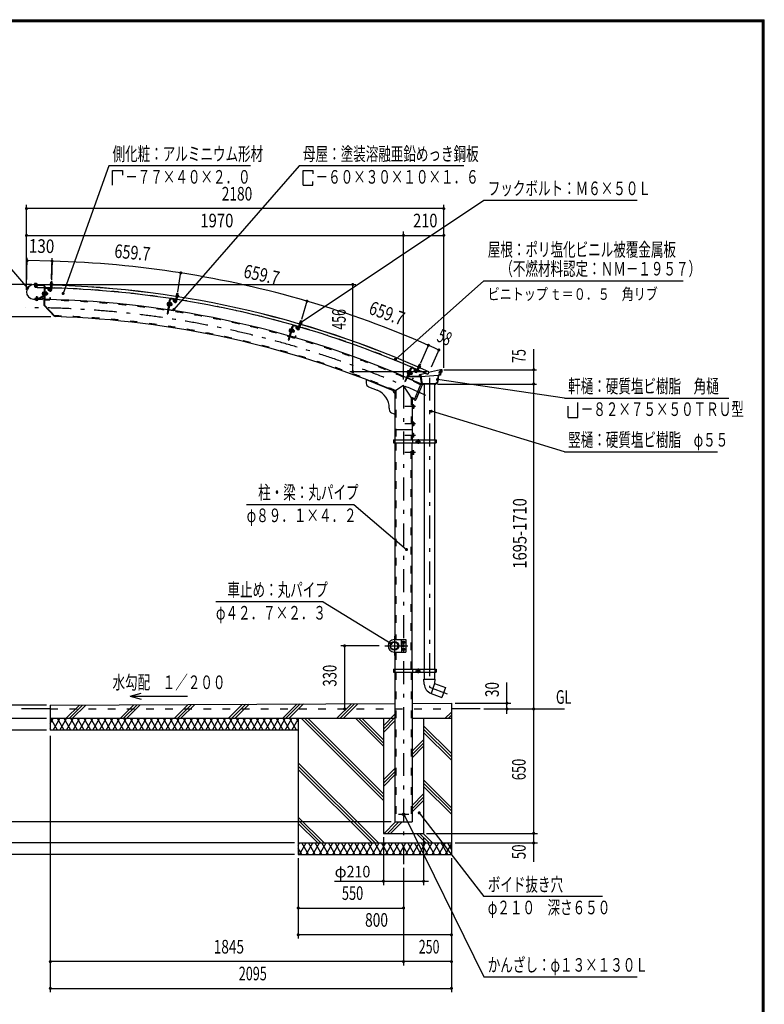
# Model space of a CAD drawing. Extents: x -22074 to 29200, y 500 to 20600.
# Drawn here: x 19476 to 29200, y 7737 to 20600 of the extents above; entities that cross this region are included whole.
import ezdxf
from ezdxf.enums import TextEntityAlignment as Align

# ---------------------------------------------------------------- set-up
doc = ezdxf.new("R2010")
doc.units = 0
doc.header["$LTSCALE"] = 50
doc.header["$MEASUREMENT"] = 0
doc.linetypes.add('CENTER2', pattern=[24, 12, -5, 2, -5])
doc.linetypes.add('DASHED2', pattern=[10, 4, -6])
for name, color, linetype in [('2-02BOLD', 7, 'CONTINUOUS'), ('2-12HIDDEN', 7, 'CONTINUOUS'), ('2-22CENTER', 7, 'CONTINUOUS'), ('2-42THIN', 7, 'CONTINUOUS'), ('2-52DIM', 7, 'CONTINUOUS'), ('2-62HATCH', 7, 'CONTINUOUS'), ('F-F', 7, 'CONTINUOUS')]:
    doc.layers.add(name, color=color, linetype=linetype)
doc.styles.get("Standard").update_dxf_attribs({"font": 'txt.shx', "bigfont": 'extfont.shx'})

msp = doc.modelspace()

# ---------------------------------------------------------------- linework, layer by layer
at = {"layer": '2-02BOLD', "color": 7, "linetype": 'Continuous', "ltscale": 0.5}
for p, q in [((19778, 17138), (19661, 17140)), ((19661, 17139), (19778, 17137)), ((19663, 17135), (19663, 17127)), ((19790, 17132), (19663, 17135)), ((19790, 17124), (19663, 17127)), ((19671, 17154), (19669, 17153)), ((19669, 17153), (19669, 17144)), ((19696, 17153), (19671, 17154)), ((19675, 17135), (19675, 17139)), ((19675, 17109), (19675, 17127)), ((19690, 17109), (19675, 17109)), ((19677, 17106), (19675, 17109)), ((19676, 17153), (19676, 17144)), ((19690, 17109), (19687, 17106)), ((19690, 17152), (19690, 17144)), ((19690, 17134), (19690, 17138)), ((19690, 17109), (19690, 17126)), ((19699, 17143), (19699, 17139)), ((19703, 17136), (19702, 17099)), ((19778, 17138), (19778, 17137)), ((19795, 17119), (19790, 16869)), ((19803, 17119), (19798, 16872)), ((19875, 17141), (19875, 17137)), ((19875, 17137), (19906, 17136)), ((19876, 17137), (19876, 17133)), ((19876, 17133), (19905, 17132)), ((19879, 17153), (19903, 17152)), ((19881, 17074), (19883, 17131)), ((19882, 17113), (19897, 17113)), ((19883, 17153), (19884, 17173)), ((19884, 17152), (19883, 17140)), ((19887, 17176), (19884, 17173)), ((19899, 17173), (19884, 17173)), ((19897, 17175), (19887, 17176)), ((19896, 17073), (19898, 17131)), ((19899, 17173), (19897, 17175)), ((19898, 17153), (19899, 17173)), ((19898, 17151), (19898, 17140)), ((19903, 17152), (19905, 17151)), ((19905, 17151), (19905, 17140)), ((19905, 17136), (19905, 17132)), ((19677, 17106), (19687, 17106)), ((19692, 16979), (19695, 16981)), ((19705, 16981), (19695, 16981)), ((19723, 16957), (19790, 17000)), ((19727, 16951), (19794, 16993)), ((19775, 17038), (19777, 17041)), ((19776, 17013), (19788, 17013)), ((19777, 17041), (19789, 17041)), ((19777, 17032), (19789, 17032)), ((19789, 17044), (19788, 17001)), ((19788, 17001), (19792, 17001)), ((19789, 17044), (19793, 17043)), ((19802, 17072), (19794, 17072)), ((19806, 17089), (19803, 16955)), ((19809, 17043), (19805, 17043)), ((19808, 17002), (19813, 17002)), ((19809, 17041), (19814, 17041)), ((19809, 17022), (19814, 17027)), ((19814, 17022), (19809, 17017)), ((19810, 17097), (19869, 17096)), ((19810, 17093), (19869, 17092)), ((19814, 17041), (19813, 17002)), ((19828, 17012), (19813, 17012)), ((19828, 17031), (19814, 17031)), ((19835, 17031), (19830, 17031)), ((19835, 17011), (19830, 17011)), ((19835, 17031), (19835, 17011)), ((19835, 17031), (19839, 17028)), ((19839, 17015), (19835, 17011)), ((19839, 17015), (19839, 17028)), ((19862, 17060), (19845, 17078)), ((19873, 17088), (19873, 17071)), ((19873, 17071), (19877, 17071)), ((19877, 17088), (19877, 17071)), ((21515, 16925), (21524, 16982)), ((21517, 16992), (21548, 16988)), ((21517, 16992), (21517, 16989)), ((21517, 16989), (21548, 16984)), ((21518, 16988), (21517, 16985)), ((21517, 16985), (21546, 16980)), ((21523, 17004), (21547, 17000)), ((21527, 17002), (21526, 16991)), ((21527, 17003), (21530, 17024)), ((21533, 17026), (21530, 17024)), ((21545, 17021), (21530, 17024)), ((21530, 16923), (21539, 16980)), ((21543, 17024), (21533, 17026)), ((21542, 17000), (21540, 16989)), ((21542, 17001), (21545, 17021)), ((21545, 17021), (21543, 17024)), ((21546, 16984), (21546, 16980)), ((21547, 17000), (21549, 16999)), ((21549, 16999), (21547, 16988)), ((21548, 16988), (21548, 16984)), ((19657, 16950), (19770, 16948)), ((19657, 16949), (19770, 16946)), ((19674, 16958), (19674, 16950)), ((19720, 16957), (19674, 16958)), ((19683, 16944), (19684, 16948)), ((19683, 16944), (19715, 16943)), ((19684, 16935), (19685, 16944)), ((19687, 16934), (19684, 16935)), ((19692, 16979), (19692, 16957)), ((19692, 16979), (19707, 16979)), ((19692, 16935), (19692, 16944)), ((19706, 16935), (19706, 16944)), ((19715, 16943), (19715, 16947)), ((19773, 16961), (19773, 16950)), ((19773, 16961), (19774, 16961)), ((19774, 16961), (19774, 16950)), ((19943, 16720), (19798, 16872)), ((19807, 16951), (19866, 16950)), ((19807, 16947), (19866, 16946)), ((19871, 16971), (19870, 16954)), ((19871, 16971), (19875, 16971)), ((19875, 16971), (19874, 16954)), ((21405, 16904), (21401, 16873)), ((21401, 16873), (21402, 16869)), ((21402, 16869), (21414, 16868)), ((21403, 16879), (21415, 16877)), ((21406, 16897), (21418, 16895)), ((21438, 16951), (21409, 16756)), ((21420, 16907), (21424, 16906)), ((21442, 16950), (21422, 16817)), ((21436, 16934), (21428, 16935)), ((21433, 16862), (21429, 16863)), ((21439, 16904), (21433, 16862)), ((21433, 16864), (21438, 16863)), ((21439, 16904), (21435, 16905)), ((21436, 16883), (21442, 16887)), ((21441, 16882), (21436, 16878)), ((21453, 16862), (21438, 16864)), ((21454, 16871), (21440, 16873)), ((21457, 16889), (21443, 16892)), ((21447, 16957), (21506, 16949)), ((21447, 16953), (21505, 16945)), ((21455, 16864), (21453, 16862)), ((21460, 16896), (21455, 16864)), ((21461, 16869), (21456, 16870)), ((21464, 16889), (21459, 16890)), ((21464, 16889), (21461, 16869)), ((21465, 16872), (21461, 16869)), ((21464, 16889), (21467, 16885)), ((21465, 16872), (21467, 16885)), ((21491, 16943), (21479, 16935)), ((21494, 16914), (21479, 16935)), ((21506, 16923), (21491, 16943)), ((21509, 16940), (21506, 16923)), ((21506, 16923), (21510, 16923)), ((21512, 16939), (21510, 16923)), ((21521, 16964), (21536, 16962)), ((21425, 16809), (21484, 16800)), ((21426, 16813), (21484, 16804)), ((21491, 16824), (21489, 16807)), ((21491, 16824), (21495, 16824)), ((21495, 16824), (21493, 16807)), ((23043, 16603), (22989, 16414)), ((23047, 16602), (23010, 16473)), ((23052, 16605), (23109, 16588)), ((23053, 16608), (23110, 16592)), ((23116, 16568), (23132, 16623)), ((23127, 16634), (23126, 16631)), ((23126, 16631), (23156, 16622)), ((23127, 16630), (23126, 16626)), ((23126, 16626), (23154, 16618)), ((23127, 16606), (23141, 16601)), ((23131, 16564), (23147, 16619)), ((23134, 16645), (23157, 16638)), ((23138, 16643), (23135, 16632)), ((23138, 16644), (23144, 16664)), ((23147, 16665), (23144, 16664)), ((23158, 16659), (23144, 16664)), ((23157, 16662), (23147, 16665)), ((23152, 16639), (23149, 16628)), ((23153, 16640), (23158, 16659)), ((23155, 16622), (23154, 16618)), ((23159, 16637), (23156, 16626)), ((23158, 16659), (23157, 16662)), ((23157, 16638), (23159, 16637)), ((23031, 16589), (22982, 16416)), ((22999, 16536), (23011, 16533)), ((23004, 16561), (23007, 16563)), ((23004, 16554), (23016, 16551)), ((23007, 16563), (23019, 16560)), ((23019, 16562), (23008, 16521)), ((23008, 16521), (23011, 16520)), ((23013, 16468), (23070, 16452)), ((23019, 16562), (23023, 16561)), ((23027, 16518), (23032, 16516)), ((23039, 16587), (23031, 16589)), ((23037, 16535), (23031, 16532)), ((23043, 16554), (23032, 16516)), ((23033, 16536), (23039, 16540)), ((23038, 16557), (23035, 16558)), ((23049, 16522), (23035, 16526)), ((23038, 16555), (23043, 16554)), ((23054, 16540), (23040, 16544)), ((23057, 16549), (23043, 16553)), ((23055, 16520), (23050, 16521)), ((23061, 16539), (23055, 16520)), ((23060, 16522), (23055, 16520)), ((23061, 16539), (23056, 16540)), ((23057, 16546), (23057, 16549)), ((23060, 16522), (23063, 16534)), ((23061, 16539), (23063, 16534)), ((23079, 16471), (23075, 16455)), ((23079, 16471), (23083, 16470)), ((23083, 16470), (23079, 16454)), ((23095, 16589), (23082, 16582)), ((23094, 16560), (23082, 16582)), ((23107, 16567), (23095, 16589)), ((23112, 16583), (23107, 16567)), ((23107, 16567), (23111, 16566)), ((23115, 16582), (23111, 16566)), ((22982, 16416), (22989, 16414)), ((23012, 16464), (23069, 16448)), ((24685, 16082), (24708, 16073)), ((24690, 16079), (24685, 16069)), ((24690, 16080), (24698, 16099)), ((24701, 16100), (24698, 16099)), ((24712, 16093), (24698, 16099)), ((24710, 16096), (24701, 16100)), ((24704, 16074), (24712, 16093)), ((24712, 16093), (24710, 16096)), ((24590, 16052), (24512, 15871)), ((24546, 16015), (24534, 15986)), ((24534, 15986), (24534, 15983)), ((24534, 15983), (24545, 15978)), ((24538, 15991), (24549, 15987)), ((24594, 16050), (24541, 15927)), ((24545, 16009), (24556, 16004)), ((24583, 16010), (24553, 15940)), ((24561, 16015), (24565, 16013)), ((24563, 15969), (24568, 15967)), ((24583, 16003), (24568, 15967)), ((24576, 15985), (24569, 15983)), ((24571, 15987), (24578, 15990)), ((24585, 15971), (24572, 15977)), ((24580, 16007), (24576, 16008)), ((24577, 16012), (24583, 16010)), ((24579, 16005), (24583, 16003)), ((24593, 15988), (24579, 15994)), ((24596, 15997), (24583, 16003)), ((24591, 15968), (24587, 15970)), ((24599, 15986), (24591, 15968)), ((24596, 15970), (24591, 15968)), ((24599, 15986), (24595, 15988)), ((24597, 15993), (24596, 15997)), ((24596, 15970), (24601, 15981)), ((24599, 16053), (24653, 16029)), ((24599, 15986), (24601, 15981)), ((24601, 16056), (24655, 16033)), ((24640, 16032), (24626, 16026)), ((24635, 16003), (24626, 16026)), ((24649, 16008), (24640, 16032)), ((24655, 16024), (24649, 16008)), ((24649, 16008), (24652, 16007)), ((24659, 16022), (24652, 16007)), ((24658, 16008), (24681, 16061)), ((24672, 16002), (24695, 16055)), ((24674, 16044), (24687, 16038)), ((24677, 16068), (24675, 16065)), ((24675, 16065), (24702, 16053)), ((24677, 16072), (24676, 16069)), ((24676, 16069), (24704, 16056)), ((24696, 15965), (24713, 15965)), ((24696, 15965), (24696, 15940)), ((24703, 16073), (24698, 16063)), ((24703, 16057), (24702, 16053)), ((24709, 16071), (24705, 16060)), ((24708, 16073), (24709, 16071)), ((24712, 15943), (24710, 15962)), ((24774, 15980), (24713, 15965)), ((24713, 15965), (24727, 15859)), ((24713, 15940), (24942, 15956)), ((24821, 16000), (24805, 15966)), ((24972, 16027), (24816, 15990)), ((24942, 15956), (24929, 15857)), ((24947, 15951), (24934, 15854)), ((24972, 15958), (24947, 15951)), ((24953, 15982), (24950, 15982)), ((24954, 15989), (24953, 15982)), ((24967, 15989), (24954, 15989)), ((24967, 15992), (24955, 15992)), ((24969, 16002), (24967, 15992)), ((24972, 16006), (24975, 16024)), ((24977, 15997), (24972, 15958)), ((24994, 15997), (24977, 15997)), ((24989, 16002), (24989, 16027)), ((24002, 15898), (24002, 15851)), ((24505, 15874), (24512, 15871)), ((24541, 15918), (24596, 15895)), ((24543, 15922), (24597, 15899)), ((24708, 15934), (24544, 15934)), ((24713, 15940), (24553, 15940)), ((24609, 15916), (24602, 15901)), ((24733, 15830), (24648, 15633)), ((24712, 15943), (24699, 15943)), ((24716, 15843), (24730, 15837)), ((24727, 15859), (24747, 15843)), ((24757, 15834), (24744, 15834)), ((24906, 15840), (24746, 15840)), ((24757, 15840), (24757, 15110)), ((24895, 15840), (24895, 15110)), ((24908, 15834), (24895, 15834)), ((24929, 15857), (24906, 15840)), ((24934, 15854), (24908, 15834)), ((24033, 15804), (24146, 15759)), ((24600, 15649), (24600, 15110)), ((24605, 15571), (24600, 15571)), ((24605, 15571), (24605, 15519)), ((24620, 15569), (24605, 15569)), ((24622, 15566), (24620, 15569)), ((24302, 15527), (24302, 15510)), ((24333, 15464), (24377, 15446)), ((24605, 15519), (24600, 15519)), ((24620, 15557), (24605, 15557)), ((24620, 15533), (24605, 15533)), ((24605, 15346), (24600, 15346)), ((24620, 15344), (24605, 15344)), ((24620, 15332), (24605, 15332)), ((24620, 15308), (24605, 15308)), ((24622, 15341), (24620, 15344)), ((24622, 15341), (24622, 15299)), ((24377, 15245), (24600, 15245)), ((24620, 15295), (24605, 15295)), ((24620, 15194), (24605, 15194)), ((24620, 15182), (24605, 15182)), ((24622, 15299), (24620, 15295)), ((24622, 15191), (24620, 15194)), ((24622, 15149), (24622, 15191)), ((24358, 15110), (24914, 15110)), ((24358, 15090), (24373, 15090)), ((24373, 15110), (24373, 15070)), ((24377, 15070), (24377, 12502)), ((24605, 15144), (24600, 15144)), ((24600, 12115), (24600, 15070)), ((24604, 15110), (24604, 15070)), ((24620, 15158), (24605, 15158)), ((24666, 15097), (24666, 15083)), ((24666, 15083), (24679, 15075)), ((24679, 15075), (24691, 15083)), ((24753, 15110), (24753, 15070)), ((24757, 15070), (24757, 12115)), ((24895, 15070), (24895, 12115)), ((24899, 15110), (24899, 15070)), ((24899, 15090), (24914, 15090)), ((24914, 15110), (24914, 15070)), ((24605, 14971), (24600, 14971)), ((24605, 14919), (24605, 14971)), ((24620, 14969), (24605, 14969)), ((24620, 14957), (24605, 14957)), ((24620, 14933), (24605, 14933)), ((24622, 14924), (24620, 14920)), ((24605, 14919), (24600, 14919)), ((24620, 14920), (24605, 14920)), ((24464, 12502), (24464, 12337)), ((24419, 12425), (24419, 12415)), ((24422, 12412), (24419, 12415)), ((24422, 12412), (24422, 12427)), ((24422, 12412), (24424, 12412)), ((24475, 12427), (24464, 12427)), ((24475, 12413), (24464, 12413)), ((24475, 12405), (24464, 12405)), ((24476, 12408), (24475, 12405)), ((24476, 12472), (24476, 12458)), ((24476, 12458), (24489, 12450)), ((24476, 12432), (24476, 12408)), ((24476, 12427), (24489, 12427)), ((24476, 12412), (24489, 12412)), ((24476, 12382), (24476, 12368)), ((24476, 12368), (24489, 12360)), ((24489, 12450), (24501, 12458)), ((24489, 12405), (24489, 12434)), ((24497, 12427), (24489, 12427)), ((24497, 12413), (24489, 12413)), ((24497, 12405), (24489, 12405)), ((24489, 12360), (24501, 12368)), ((24499, 12408), (24497, 12405)), ((24369, 12337), (24519, 12337)), ((24377, 12337), (24377, 12115)), ((24358, 12115), (24914, 12115)), ((24358, 12095), (24373, 12095)), ((24373, 12115), (24373, 12075)), ((24604, 12115), (24604, 12075)), ((24666, 12102), (24679, 12109)), ((24666, 12102), (24666, 12088)), ((24679, 12109), (24691, 12102)), ((24691, 12102), (24691, 12088)), ((24753, 12115), (24753, 12075)), ((24899, 12115), (24899, 12075)), ((24899, 12095), (24914, 12095)), ((24914, 12115), (24914, 12075)), ((24600, 12075), (24600, 10120)), ((24754, 11983), (24899, 11983)), ((24758, 11918), (24754, 11983)), ((24757, 12075), (24757, 11983)), ((24895, 12075), (24895, 11983)), ((24895, 11928), (24848, 11798)), ((24849, 11798), (24989, 11747)), ((19876, 11595), (19501, 11595)), ((19876, 11645), (24377, 11666)), ((19876, 11645), (19876, 11320)), ((25489, 11595), (25114, 11595)), ((24377, 11470), (19876, 11470)), ((23114, 11470), (23114, 9695)), ((25114, 11470), (24600, 11470)), ((24751, 11470), (24751, 9970)), ((23114, 11320), (19876, 11320)), ((23114, 9845), (25114, 9845)), ((23114, 9695), (25114, 9695))]:
    msp.add_line(p, q, dxfattribs=at)
for points in [[(19699, 17143), (19667, 17144), (19667, 17140)], [(19696, 17153), (19698, 17152), (19698, 17143)], [(19875, 17141), (19906, 17140), (19906, 17136)], [(19879, 17153), (19876, 17152), (19876, 17141)], [(19705, 16981), (19707, 16979), (19707, 16957)], [(19775, 17038), (19775, 17007), (19776, 17004), (19788, 17004)], [(19809, 17043), (19808, 17001), (19804, 17001)], [(19830, 17037), (19830, 17006), (19828, 17003), (19813, 17003)], [(19830, 17037), (19829, 17040), (19814, 17041)], [(19873, 17071), (19855, 17089), (19845, 17078)], [(21523, 17004), (21520, 17003), (21518, 16992)], [(19687, 16934), (19711, 16934), (19713, 16935), (19714, 16944)], [(19936, 16728), (19930, 16722), (19790, 16869)], [(21428, 16935), (21401, 16757), (21409, 16756)], [(21405, 16904), (21407, 16906), (21419, 16905)], [(21420, 16907), (21413, 16865), (21417, 16864)], [(21439, 16902), (21444, 16902), (21438, 16863)], [(21460, 16896), (21458, 16899), (21444, 16901)], [(23127, 16634), (23157, 16625), (23156, 16622)], [(23134, 16645), (23131, 16645), (23128, 16634)], [(23004, 16561), (22996, 16530), (22997, 16527), (23008, 16524)], [(23038, 16557), (23027, 16516), (23023, 16517)], [(23057, 16546), (23049, 16515), (23046, 16513), (23032, 16517)], [(24685, 16082), (24683, 16082), (24678, 16072)], [(24584, 16036), (24576, 16040), (24505, 15874)], [(24561, 16015), (24544, 15976), (24548, 15974)], [(24546, 16015), (24549, 16017), (24560, 16012)], [(24580, 16007), (24563, 15968), (24559, 15969)], [(24597, 15993), (24584, 15964), (24582, 15962), (24568, 15968)], [(24677, 16072), (24706, 16060), (24704, 16056)], [(24699, 15943), (24699, 15962), (24710, 15962)], [(24967, 15989), (24964, 15965), (24939, 15958), (24926, 15859), (24905, 15843), (24747, 15843)], [(24989, 16002), (24972, 16002), (24967, 15962), (24942, 15956)], [(24994, 15997), (24994, 16027), (24972, 16027), (24969, 16006), (24953, 16006), (24950, 15982)], [(24969, 16002), (24956, 16002), (24955, 15992)], [(24972, 16006), (24985, 16006), (24985, 16024), (24975, 16024)], [(24002, 15898), (24377, 15746), (24377, 15110)], [(24609, 15916), (24613, 15915), (24606, 15899)], [(24716, 15843), (24627, 15636), (24641, 15630)], [(24708, 15934), (24718, 15854), (24744, 15834)], [(24713, 15940), (24724, 15857), (24746, 15840)], [(24600, 15649), (24489, 15820), (24377, 15746)], [(24622, 15566), (24622, 15524), (24620, 15520), (24605, 15520)], [(24605, 15346), (24605, 15294), (24600, 15294)], [(24605, 15144), (24605, 15196), (24600, 15196)], [(24358, 15110), (24358, 15070), (24914, 15070)], [(24622, 15149), (24620, 15145), (24605, 15145)], [(24666, 15097), (24679, 15104), (24691, 15097), (24691, 15083)], [(24622, 14924), (24622, 14966), (24620, 14969)], [(24369, 12502), (24519, 12502), (24519, 12337)], [(24476, 12472), (24489, 12479), (24501, 12472), (24501, 12458)], [(24419, 12425), (24422, 12427), (24424, 12427)], [(24476, 12432), (24475, 12434), (24464, 12434)], [(24476, 12382), (24489, 12389), (24501, 12382), (24501, 12368)], [(24499, 12408), (24499, 12432), (24497, 12434), (24489, 12434)], [(24358, 12115), (24358, 12075), (24914, 12075)], [(24377, 12075), (24377, 10120), (24600, 10120)], [(24666, 12088), (24679, 12080), (24691, 12088)], [(24899, 11983), (24895, 11928), (25036, 11876), (24989, 11747)], [(24600, 11667), (25114, 11670), (25114, 9695)], [(24226, 11470), (24226, 9970), (24751, 9970)]]:
    msp.add_lwpolyline(points, dxfattribs=at)
for centre, radius in [((24679, 15090), 15.6), ((24679, 15090), 12.3), ((24489, 12465), 15.6), ((24489, 12465), 12.3), ((24369, 12420), 56.3), ((24366, 12420), 53.4), ((24366, 12420), 47.6), ((24489, 12375), 15.6), ((24489, 12375), 12.3), ((24679, 12095), 15.6), ((24679, 12095), 12.3), ((24489, 10220), 16.3)]:
    msp.add_circle(centre, radius, dxfattribs=at)
for centre, radius, start, end in [((19659, 17044), 95.7, 88.854, 268.854), ((19659, 17044), 94.5, 88.854, 268.854), ((19672, 17148), 5.79, 50.3078, 88.854), ((19683, 17132), 21.3, 69.0227, 108.6831), ((19694, 17148), 5.79, 88.854, 127.3854), ((19547, 4338), 12799, 65.6653, 89.3017), ((19547, 4338), 12798, 65.6653, 89.3017), ((19790, 17119), 13, 358.854, 448.854), ((19790, 17119), 5, 358.854, 448.854), ((19880, 17147), 5.79, 49.9308, 88.4623), ((19890, 17131), 21.3, 68.6332, 108.2936), ((19902, 17147), 5.79, 88.4623, 127.0085), ((19547, 4338), 12761, 88.496, 89.3017), ((19782, 17036), 7.19, 178.854, 219.5808), ((19801, 17022), 26.2, 157.8286, 199.8794), ((19782, 17008), 7.19, 138.1272, 178.854), ((19787, 17004), 5, 302.5441, 358.854), ((19787, 17004), 13, 302.5441, 358.854), ((19810, 17089), 8, 88.854, 178.854), ((19810, 17089), 4, 88.854, 178.854), ((19823, 17036), 7.19, 318.1272, 358.854), ((19804, 17022), 26.2, 337.8286, 379.8794), ((19822, 17008), 7.19, 358.854, 399.5808), ((19876, 17074), 20, 223.4623, 358.4884), ((19869, 17088), 8, 358.854, 448.854), ((19869, 17088), 4, 358.854, 448.854), ((19876, 17074), 5, 223.4623, 358.5144), ((19547, 4338), 12761, 81.1133, 88.4286), ((21523, 16998), 5.79, 42.5482, 81.0796), ((21531, 16981), 21.3, 61.2505, 100.9109), ((21544, 16995), 5.79, 81.0796, 119.6258), ((19688, 16940), 5.79, 268.854, 307.3854), ((19699, 16955), 21.3, 249.0227, 288.6831), ((19710, 16939), 5.79, 230.3078, 268.854), ((19721, 16962), 5, 268.854, 302.5441), ((19721, 16962), 13, 268.854, 302.5441), ((19770, 16950), 3.75, 268.854, 358.854), ((19770, 16950), 2.5, 268.854, 358.854), ((19807, 16955), 8, 178.854, 268.854), ((19547, 4338), 12611, 65.8047, 88.854), ((19807, 16955), 4, 178.854, 268.854), ((19866, 16954), 4, 268.854, 358.854), ((19866, 16954), 8, 268.854, 358.854), ((21408, 16873), 7.19, 130.7445, 171.4713), ((21429, 16884), 26.2, 150.4459, 192.4967), ((21412, 16901), 7.19, 171.4713, 212.1982), ((21446, 16949), 8, 81.4713, 171.4713), ((21446, 16949), 4, 81.4713, 171.4713), ((21431, 16884), 26.2, 330.4459, 372.4967), ((21448, 16867), 7.19, 351.4713, 392.1982), ((21452, 16895), 7.19, 310.7445, 351.4713), ((21510, 16926), 20, 216.0796, 351.1057), ((21505, 16941), 4, 351.4713, 441.4713), ((21505, 16941), 8, 351.4713, 441.4713), ((21510, 16926), 5, 216.0796, 351.1318), ((19547, 4338), 12761, 73.7306, 81.0459), ((21426, 16817), 8, 171.4713, 261.4713), ((21426, 16817), 4, 171.4713, 261.4713), ((21485, 16808), 4, 261.4713, 351.4713), ((21485, 16808), 8, 261.4713, 351.4713), ((19547, 4338), 12389, 67.052, 88.1665), ((23051, 16601), 8, 74.0887, 164.0887), ((23051, 16601), 4, 74.0887, 164.0887), ((23133, 16639), 5.79, 35.1655, 73.6969), ((23140, 16621), 21.3, 53.8678, 93.5283), ((23154, 16633), 5.79, 73.6969, 112.2432), ((23003, 16530), 7.19, 123.3618, 164.0887), ((23025, 16538), 26.2, 143.0632, 185.1141), ((23011, 16557), 7.19, 164.0887, 204.8155), ((23014, 16472), 8, 164.0887, 254.0887), ((23014, 16472), 4, 164.0887, 254.0887), ((23028, 16538), 26.2, 323.0632, 365.1141), ((23042, 16519), 7.19, 344.0887, 384.8155), ((23050, 16546), 7.19, 303.3618, 344.0887), ((23111, 16569), 20, 208.6969, 343.723), ((23111, 16569), 5, 208.6969, 343.7491), ((23108, 16585), 4, 344.0887, 434.0887), ((23108, 16585), 8, 344.0887, 434.0887), ((19547, 4338), 12761, 66.3479, 73.6633), ((23071, 16456), 8, 254.0887, 344.0887), ((23071, 16456), 4, 254.0887, 344.0887), ((24684, 16077), 5.79, 27.7828, 66.3143), ((24688, 16058), 21.3, 46.4852, 86.1456), ((24541, 15985), 7.19, 115.9792, 156.706), ((24564, 15990), 26.2, 135.6806, 177.7314), ((24552, 16011), 7.19, 156.706, 197.4328), ((24567, 15989), 26.2, 315.6806, 357.7314), ((24578, 15969), 7.19, 336.706, 377.4328), ((24598, 16049), 8, 66.706, 156.706), ((24590, 15995), 7.19, 295.9792, 336.706), ((24598, 16049), 4, 66.706, 156.706), ((24653, 16010), 20, 201.3143, 336.3403), ((24653, 16010), 5, 201.3143, 336.3664), ((24652, 16026), 4, 336.706, 426.706), ((24652, 16026), 8, 336.706, 426.706), ((19547, 4338), 12761, 65.6653, 66.2806), ((24704, 16068), 5.79, 66.3143, 104.8605), ((24052, 15851), 50, 180, 247.9874), ((24545, 15926), 8, 156.706, 246.706), ((24545, 15926), 4, 156.706, 246.706), ((24599, 15902), 8, 246.706, 336.706), ((24599, 15902), 4, 246.706, 336.706), ((24728, 15832), 5, 336.7133, 426.7133), ((24052, 15527), 250, 0, 67.9874), ((24377, 15746), 25, 157.9874, 270), ((19547, 4338), 12389, 65.7883, 65.9285), ((24643, 15635), 5, 246.7133, 336.7133), ((24352, 15510), 50, 180, 247.9874), ((24613, 15563), 9.46, 319.5717, 360), ((24588, 15545), 34.4, 339.1357, 380.8643), ((24613, 15527), 9.46, 0, 40.4312), ((24613, 15338), 9.46, 319.5717, 360), ((24588, 15320), 34.4, 339.1357, 380.8643), ((24613, 15302), 9.46, 0, 40.4312), ((24613, 15188), 9.46, 319.5688, 360), ((24588, 15170), 34.4, 339.1357, 380.8643), ((24613, 15152), 9.46, 0, 40.4283), ((24613, 14963), 9.46, 319.5688, 360), ((24588, 14945), 34.4, 339.1357, 380.8643), ((24613, 14927), 9.46, 0, 40.4283), ((24369, 12420), 82.5, 90, 270), ((24470, 12431), 5.79, 321.4686, 360), ((24455, 12420), 21.3, 340.1709, 379.8313), ((24470, 12409), 5.79, 0, 38.5462), ((24493, 12431), 5.79, 321.4538, 360), ((24477, 12420), 21.3, 340.1687, 379.8291), ((24493, 12409), 5.79, 0, 38.5314), ((24895, 11928), 137, 183.9058, 250.1673)]:
    msp.add_arc(centre, radius, start, end, dxfattribs=at)
at = {"layer": '2-12HIDDEN', "color": 3, "linetype": 'DASHED2', "ltscale": 0.5}
for p, q in [((24388, 15753), (24388, 15110)), ((24589, 15666), (24589, 15110)), ((24388, 15070), (24388, 12502)), ((24589, 12115), (24589, 15070)), ((24456, 12502), (24456, 12337)), ((24388, 12337), (24388, 12115)), ((24388, 12075), (24388, 10120)), ((24589, 12075), (24589, 10120)), ((19876, 11595), (25114, 11595))]:
    msp.add_line(p, q, dxfattribs=at)
for radius, start, end in [(12763, 88.496, 89.3017), (12763, 81.1133, 88.4286), (12601, 65.8039, 88.854), (12763, 73.7306, 81.0459), (12399, 67.0199, 88.2162), (12763, 66.3479, 73.6633), (12763, 65.6653, 66.2806), (12399, 65.7891, 66.0033)]:
    msp.add_arc((19547, 4338), radius, start, end, dxfattribs=at)
at = {"layer": '2-22CENTER', "color": 3, "linetype": 'CENTER2', "ltscale": 0.5}
for p, q in [((19683, 17161), (19682, 17099)), ((19892, 17182), (19889, 17074)), ((19699, 16926), (19700, 16989)), ((19767, 17023), (19846, 17021)), ((19845, 17089), (19867, 17065)), ((21539, 17032), (21522, 16924)), ((21473, 16878), (21396, 16889)), ((21481, 16945), (21500, 16919)), ((23154, 16670), (23123, 16566)), ((23069, 16526), (22993, 16548)), ((23085, 16592), (23100, 16563)), ((24709, 16105), (24665, 16005)), ((24533, 16004), (24606, 15972)), ((24630, 16036), (24642, 16006)), ((24826, 15923), (24826, 11880)), ((24489, 15820), (24489, 9570)), ((24647, 15545), (24505, 15545)), ((24647, 15320), (24505, 15320)), ((24647, 15170), (24505, 15170)), ((24647, 15090), (24710, 15090)), ((24679, 15121), (24679, 15059)), ((24647, 14945), (24505, 14945)), ((24369, 12545), (24369, 12295)), ((24244, 12420), (24569, 12420)), ((24457, 12465), (24520, 12465)), ((24457, 12375), (24521, 12375)), ((24647, 12095), (24710, 12095)), ((24679, 12126), (24679, 12064)), ((24826, 11880), (25059, 11795)), ((24421, 10220), (24557, 10220))]:
    msp.add_line(p, q, dxfattribs=at)
for centre, radius, start, end in [((19876, 17074), 12.5, 223.4623, 358.4623), ((21510, 16926), 12.5, 216.0796, 351.0796), ((19547, 4338), 12500, 65.2412, 90), ((23111, 16569), 12.5, 208.6969, 343.6969), ((24653, 16010), 12.5, 201.3143, 336.3143)]:
    msp.add_arc(centre, radius, start, end, dxfattribs=at)
at = {"layer": '2-42THIN', "color": 4, "linetype": 'Continuous', "ltscale": 0.5}
for p, q in [((19677, 17139), (19677, 17135)), ((19677, 17127), (19677, 17107)), ((19688, 17138), (19688, 17134)), ((19688, 17126), (19688, 17107)), ((19885, 17153), (19886, 17175)), ((19895, 17113), (19896, 17131)), ((19897, 17109), (19895, 17113)), ((19896, 17153), (19897, 17175)), ((19694, 16957), (19694, 16981)), ((19705, 16957), (19705, 16981)), ((19830, 17029), (19838, 17029)), ((19830, 17014), (19837, 17014)), ((21529, 17003), (21533, 17025)), ((21534, 16962), (21537, 16980)), ((21540, 17001), (21544, 17024)), ((21456, 16873), (21464, 16871)), ((21458, 16887), (21466, 16886)), ((21535, 16958), (21534, 16962)), ((23126, 16602), (23129, 16605)), ((23129, 16605), (23134, 16623)), ((23140, 16643), (23146, 16665)), ((23151, 16640), (23157, 16662)), ((23051, 16523), (23058, 16521)), ((23055, 16538), (23062, 16536)), ((24692, 16080), (24701, 16100)), ((24702, 16075), (24711, 16096)), ((24588, 15972), (24595, 15969)), ((24594, 15986), (24600, 15983)), ((24686, 16039), (24693, 16056)), ((24686, 16035), (24686, 16039)), ((24425, 12425), (24420, 12425)), ((24425, 12414), (24420, 12414)), ((24489, 12425), (24476, 12425)), ((24489, 12414), (24476, 12414))]:
    msp.add_line(p, q, dxfattribs=at)
for points in [[(19882, 17110), (19884, 17113), (19885, 17131)], [(21521, 16961), (21523, 16964), (21526, 16982)], [(23141, 16598), (23140, 16602), (23145, 16620)], [(24672, 16041), (24676, 16043), (24683, 16060)]]:
    msp.add_lwpolyline(points, dxfattribs=at)
at = {"layer": '2-52DIM', "color": 3, "linetype": 'Continuous', "ltscale": 0.5}
for p, q in [((20639, 18690), (20042, 17023)), ((22489, 18690), (20639, 18690)), ((23126, 18690), (21491, 16814)), ((25276, 18690), (23126, 18690)), ((23176, 18440), (23176, 18631)), ((23176, 18631), (23305, 18631)), ((23305, 18631), (23305, 18585)), ((19564, 17069), (19564, 18182)), ((25539, 18240), (23150, 16646)), ((25014, 16052), (25014, 18182)), ((27539, 18240), (25539, 18240)), ((25014, 18132), (19564, 18132)), ((18889, 17890), (19577, 17092)), ((19564, 17782), (25014, 17782)), ((24489, 15899), (24489, 17832)), ((19565, 17105), (19574, 17489)), ((19573, 17452), (19572, 17485)), ((19899, 17445), (19573, 17452)), ((19892, 17214), (19900, 17483)), ((19899, 17457), (19892, 17197)), ((21542, 17046), (21582, 17303)), ((19634, 17140), (18064, 17140)), ((19684, 17140), (23864, 17140)), ((23826, 16000), (23826, 17140)), ((25539, 17190), (24382, 16162)), ((25539, 17190), (28139, 17190)), ((23231, 16934), (23158, 16684)), ((19882, 16720), (18414, 16720)), ((24714, 16118), (24819, 16356)), ((24955, 16296), (24848, 16059)), ((26189, 9600), (26189, 16297)), ((24796, 16000), (23789, 16000)), ((25014, 16027), (26226, 16027)), ((24931, 15840), (26226, 15840)), ((26589, 15655), (24932, 15898)), ((26589, 15655), (28739, 15655)), ((26589, 14956), (24852, 15484)), ((26639, 15405), (26639, 15550)), ((26589, 14956), (28589, 14956)), ((23439, 12995), (22039, 12995)), ((23439, 12995), (24325, 12449)), ((24169, 12420), (23669, 12420)), ((23719, 12420), (23719, 11595)), ((25839, 11532), (25839, 11940)), ((20917, 11763), (21062, 11801)), ((20917, 11763), (21667, 11763)), ((20917, 11763), (21062, 11724)), ((19826, 11645), (19101, 11645)), ((25164, 11670), (25889, 11670)), ((25539, 11595), (26589, 11595)), ((19826, 11470), (18751, 11470)), ((19826, 11320), (18751, 11320)), ((19876, 11245), (19876, 7895)), ((24496, 10213), (25539, 8095)), ((24694, 10238), (25539, 9145)), ((24327, 10120), (18401, 10120)), ((24226, 9920), (24226, 9295)), ((24751, 9920), (24751, 9295)), ((24789, 9970), (26239, 9970)), ((23064, 9845), (18051, 9845)), ((25164, 9845), (26239, 9845)), ((23064, 9695), (18051, 9695)), ((23114, 9645), (23114, 8595)), ((24489, 9520), (24489, 8245)), ((25114, 9645), (25114, 7895)), ((23589, 9345), (24814, 9345)), ((27089, 9145), (25539, 9145)), ((23114, 8995), (24489, 8995)), ((25114, 8645), (23114, 8645)), ((25114, 8295), (19876, 8295)), ((25539, 8095), (27539, 8095)), ((19876, 7945), (25114, 7945))]:
    msp.add_line(p, q, dxfattribs=at)
for points in [[(20689, 18440), (20689, 18631), (20817, 18631), (20817, 18567)], [(23176, 18440), (23305, 18440), (23305, 18487)], [(26639, 15405), (26767, 15405), (26767, 15597)], [(22440, 14268), (23840, 14268), (24528, 13677)]]:
    msp.add_lwpolyline(points, dxfattribs=at)
at = {"layer": '2-52DIM', "color": 3, "linetype": 'Continuous', "ltscale": 0.5, "const_width": 20}
for points in [[(19554, 18132, 1), (19574, 18132, 1)], [(25004, 18132, 1), (25024, 18132, 1)], [(19554, 17782, 1), (19574, 17782, 1)], [(24479, 17782, 1), (24499, 17782, 1)], [(25004, 17782, 1), (25024, 17782, 1)], [(19563, 17452, 1), (19583, 17452, 1)], [(19889, 17445, 1), (19909, 17445, 1)], [(21570, 17292, 1), (21590, 17292, 1)], [(19567, 17092, 1), (19587, 17092, 1)], [(23816, 17140, 1), (23836, 17140, 1)], [(20032, 17023, 1), (20052, 17023, 1)], [(23218, 16923, 1), (23238, 16923, 1)], [(21481, 16814, 1), (21501, 16814, 1)], [(23140, 16646, 1), (23160, 16646, 1)], [(24804, 16346, 1), (24824, 16346, 1)], [(24940, 16285, 1), (24960, 16285, 1)], [(24372, 16162, 1), (24392, 16162, 1)], [(23816, 16000, 1), (23836, 16000, 1)], [(26179, 16027, 1), (26199, 16027, 1)], [(24922, 15898, 1), (24942, 15898, 1)], [(26179, 15840, 1), (26199, 15840, 1)], [(24842, 15484, 1), (24862, 15484, 1)], [(24518, 13677, 1), (24538, 13677, 1)], [(23709, 12420, 1), (23729, 12420, 1)], [(24315, 12449, 1), (24335, 12449, 1)], [(23709, 11595, 1), (23729, 11595, 1)], [(25829, 11670, 1), (25849, 11670, 1)], [(25829, 11595, 1), (25849, 11595, 1)], [(26179, 11595, 1), (26199, 11595, 1)], [(24486, 10213, 1), (24506, 10213, 1)], [(24684, 10238, 1), (24704, 10238, 1)], [(26179, 9970, 1), (26199, 9970, 1)], [(26179, 9845, 1), (26199, 9845, 1)], [(24216, 9345, 1), (24236, 9345, 1)], [(24741, 9345, 1), (24761, 9345, 1)], [(23104, 8995, 1), (23124, 8995, 1)], [(24479, 8995, 1), (24499, 8995, 1)], [(23104, 8645, 1), (23124, 8645, 1)], [(25104, 8645, 1), (25124, 8645, 1)], [(19866, 8295, 1), (19886, 8295, 1)], [(24479, 8295, 1), (24499, 8295, 1)], [(25104, 8295, 1), (25124, 8295, 1)], [(19866, 7945, 1), (19886, 7945, 1)], [(25104, 7945, 1), (25124, 7945, 1)]]:
    msp.add_lwpolyline(points, format="xyb", close=True, dxfattribs=at)
at = {"layer": '2-52DIM', "color": 3, "linetype": 'Continuous', "ltscale": 0.5}
for centre, radius, start, end in [((19547, 4338), 13112, 81.0796, 88.4622), ((19547, 4338), 13112, 73.697, 81.0796), ((19547, 4338), 13112, 66.3143, 73.697), ((19546, 4337), 13114, 65.6654, 66.3143)]:
    msp.add_arc(centre, radius, start, end, dxfattribs=at)
at = {"layer": '2-62HATCH', "color": 2, "linetype": 'Continuous', "ltscale": 0.5}
for p, q in [((20079, 11470), (20255, 11647)), ((20121, 11470), (20298, 11647)), ((20163, 11470), (20341, 11647)), ((20786, 11470), (20966, 11650)), ((20828, 11470), (21008, 11650)), ((20870, 11470), (21051, 11651)), ((21493, 11470), (21676, 11654)), ((21535, 11470), (21719, 11654)), ((21578, 11470), (21762, 11654)), ((22200, 11470), (22387, 11657)), ((22242, 11470), (22429, 11657)), ((22285, 11470), (22472, 11657)), ((22907, 11470), (23097, 11660)), ((22949, 11470), (23140, 11661)), ((22992, 11470), (23183, 11661)), ((23614, 11470), (23808, 11664)), ((23656, 11470), (23850, 11664)), ((23699, 11470), (23893, 11664)), ((24600, 11664), (24604, 11667)), ((19876, 11406), (19913, 11470)), ((19971, 11320), (19884, 11470)), ((19913, 11320), (20000, 11470)), ((20057, 11320), (19971, 11470)), ((20000, 11320), (20086, 11470)), ((20144, 11320), (20057, 11470)), ((20086, 11320), (20173, 11470)), ((20231, 11320), (20144, 11470)), ((20173, 11320), (20259, 11470)), ((20317, 11320), (20231, 11470)), ((20259, 11320), (20346, 11470)), ((20404, 11320), (20317, 11470)), ((20346, 11320), (20433, 11470)), ((20490, 11320), (20404, 11470)), ((20433, 11320), (20519, 11470)), ((20577, 11320), (20490, 11470)), ((20519, 11320), (20606, 11470)), ((20664, 11320), (20577, 11470)), ((20606, 11320), (20693, 11470)), ((20750, 11320), (20664, 11470)), ((20693, 11320), (20779, 11470)), ((20837, 11320), (20750, 11470)), ((20779, 11320), (20866, 11470)), ((20923, 11320), (20837, 11470)), ((20866, 11320), (20952, 11470)), ((21010, 11320), (20923, 11470)), ((20952, 11320), (21039, 11470)), ((21097, 11320), (21010, 11470)), ((21039, 11320), (21126, 11470)), ((21183, 11320), (21097, 11470)), ((21126, 11320), (21212, 11470)), ((21270, 11320), (21183, 11470)), ((21212, 11320), (21299, 11470)), ((21356, 11320), (21270, 11470)), ((21299, 11320), (21385, 11470)), ((21443, 11320), (21356, 11470)), ((21385, 11320), (21472, 11470)), ((21530, 11320), (21443, 11470)), ((21472, 11320), (21559, 11470)), ((21616, 11320), (21530, 11470)), ((21559, 11320), (21645, 11470)), ((21703, 11320), (21616, 11470)), ((21645, 11320), (21732, 11470)), ((21789, 11320), (21703, 11470)), ((21732, 11320), (21818, 11470)), ((21876, 11320), (21789, 11470)), ((21818, 11320), (21905, 11470)), ((21963, 11320), (21876, 11470)), ((21905, 11320), (21992, 11470)), ((22049, 11320), (21963, 11470)), ((21992, 11320), (22078, 11470)), ((22136, 11320), (22049, 11470)), ((22078, 11320), (22165, 11470)), ((22222, 11320), (22136, 11470)), ((22165, 11320), (22251, 11470)), ((22309, 11320), (22222, 11470)), ((22251, 11320), (22338, 11470)), ((22396, 11320), (22309, 11470)), ((22338, 11320), (22425, 11470)), ((22482, 11320), (22396, 11470)), ((22425, 11320), (22511, 11470)), ((22569, 11320), (22482, 11470)), ((22511, 11320), (22598, 11470)), ((22656, 11320), (22569, 11470)), ((22598, 11320), (22684, 11470)), ((22742, 11320), (22656, 11470)), ((22684, 11320), (22771, 11470)), ((22829, 11320), (22742, 11470)), ((22771, 11320), (22858, 11470)), ((22915, 11320), (22829, 11470)), ((22858, 11320), (22944, 11470)), ((23002, 11320), (22915, 11470)), ((22944, 11320), (23031, 11470)), ((23089, 11320), (23002, 11470)), ((23031, 11320), (23114, 11463)), ((23114, 11426), (23089, 11470)), ((23157, 11470), (24226, 10401)), ((23199, 11470), (24226, 10443)), ((23242, 11470), (24226, 10486)), ((23864, 11470), (24226, 11108)), ((23906, 11470), (24226, 11150)), ((23949, 11470), (24226, 11193)), ((24226, 11375), (24377, 11526)), ((24226, 11332), (24377, 11484)), ((25028, 11470), (25114, 11555)), ((25071, 11470), (25114, 11513)), ((25113, 11470), (25114, 11470)), ((19884, 11320), (19876, 11334)), ((24226, 11290), (24377, 11441)), ((24751, 11375), (25114, 11012)), ((24751, 11332), (25114, 10970)), ((24600, 11042), (24751, 11193)), ((24751, 11290), (25114, 10928)), ((24600, 10999), (24751, 11150)), ((24600, 10957), (24751, 11108)), ((23114, 10891), (24160, 9845)), ((23114, 10849), (24117, 9845)), ((23114, 10806), (24075, 9845)), ((24226, 10668), (24377, 10819)), ((24226, 10625), (24377, 10776)), ((24226, 10583), (24377, 10734)), ((24751, 10668), (25114, 10305)), ((24751, 10625), (25114, 10263)), ((24751, 10583), (25114, 10220)), ((24600, 10335), (24751, 10486)), ((24600, 10292), (24751, 10443)), ((24600, 10250), (24751, 10401)), ((23114, 10184), (23453, 9845)), ((23114, 10142), (23410, 9845)), ((23114, 10099), (23368, 9845)), ((24239, 9973), (24385, 10120)), ((24278, 9970), (24428, 10120)), ((24320, 9970), (24470, 10120)), ((24657, 9970), (24782, 9845)), ((24699, 9970), (24824, 9845)), ((24739, 9973), (24867, 9845)), ((23114, 9813), (23132, 9845)), ((23161, 9695), (23114, 9776)), ((23132, 9695), (23218, 9845)), ((23247, 9695), (23161, 9845)), ((23218, 9695), (23305, 9845)), ((23334, 9695), (23247, 9845)), ((23305, 9695), (23392, 9845)), ((23420, 9695), (23334, 9845)), ((23392, 9695), (23478, 9845)), ((23507, 9695), (23420, 9845)), ((23478, 9695), (23565, 9845)), ((23594, 9695), (23507, 9845)), ((23565, 9695), (23651, 9845)), ((23680, 9695), (23594, 9845)), ((23651, 9695), (23738, 9845)), ((23767, 9695), (23680, 9845)), ((23738, 9695), (23825, 9845)), ((23854, 9695), (23767, 9845)), ((23825, 9695), (23911, 9845)), ((23940, 9695), (23854, 9845)), ((23911, 9695), (23998, 9845)), ((24027, 9695), (23940, 9845)), ((23998, 9695), (24084, 9845)), ((24113, 9695), (24027, 9845)), ((24084, 9695), (24171, 9845)), ((24200, 9695), (24113, 9845)), ((24171, 9695), (24258, 9845)), ((24287, 9695), (24200, 9845)), ((24258, 9695), (24344, 9845)), ((24373, 9695), (24287, 9845)), ((24344, 9695), (24431, 9845)), ((24460, 9695), (24373, 9845)), ((24431, 9695), (24517, 9845)), ((24546, 9695), (24460, 9845)), ((24517, 9695), (24604, 9845)), ((24633, 9695), (24546, 9845)), ((24604, 9695), (24691, 9845)), ((24720, 9695), (24633, 9845)), ((24691, 9695), (24777, 9845)), ((24806, 9695), (24720, 9845)), ((24777, 9695), (24864, 9845)), ((24893, 9695), (24806, 9845)), ((24864, 9695), (24950, 9845)), ((24979, 9695), (24893, 9845)), ((24950, 9695), (25037, 9845)), ((25066, 9695), (24979, 9845)), ((25037, 9695), (25114, 9827)), ((25114, 9762), (25066, 9845))]:
    msp.add_line(p, q, dxfattribs=at)
at = {"layer": 'F-F', "color": 5, "linetype": 'Continuous', "ltscale": 0.5}
for p, q in [((500, 20600), (29200, 20600)), ((503, 20597), (29197, 20597)), ((505, 20595), (29195, 20595)), ((508, 20593), (29192, 20593)), ((510, 20590), (29190, 20590)), ((513, 20587), (29187, 20587)), ((515, 20585), (29185, 20585)), ((518, 20583), (29183, 20583)), ((29183, 518), (29183, 20583)), ((29187, 513), (29187, 20587)), ((29192, 508), (29192, 20593)), ((29197, 503), (29197, 20597)), ((29200, 500), (29200, 20600)), ((520, 20580), (29180, 20580)), ((523, 20577), (29177, 20577)), ((525, 20575), (29175, 20575)), ((29177, 523), (29177, 20577)), ((29180, 520), (29180, 20580))]:
    msp.add_line(p, q, dxfattribs=at)
for points in [[(505, 20595), (505, 505), (29195, 505), (29195, 20595)], [(510, 20590), (510, 510), (29190, 510), (29190, 20590)], [(515, 20585), (515, 515), (29185, 515), (29185, 20585)], [(525, 20575), (525, 525), (29175, 525), (29175, 20575)]]:
    msp.add_lwpolyline(points, dxfattribs=at)

# ---------------------------------------------------------------- texts
at = {"layer": '2-52DIM', "color": 3, "lineweight": -3, "ltscale": 0.5}
for s, height, width, p in [('側化粧：アルミニウム形材', 177.65, 0.676, (20689, 18758)), ('母屋：塗装溶融亜鉛めっき鋼板', 177.65, 0.676, (23176, 18758)), ('\u3000－７７×４０×２．０', 177.65, 0.676, (20689, 18458)), ('\u3000－６０×３０×１０×１．６', 177.65, 0.676, (23176, 18458)), ('フックボルト：Ｍ６×５０Ｌ', 177.65, 0.676, (25589, 18308)), ('屋根：ポリ塩化ビニル被覆金属板', 177.65, 0.676, (25589, 17508)), ('\u3000（不燃材料認定：ＮＭ－１９５７）', 177.65, 0.676, (25589, 17258)), ('軒樋：硬質塩ビ樹脂\u3000角樋', 177.65, 0.676, (26639, 15723)), ('\u3000－８２×７５×５０ＴＲＵ型', 177.65, 0.676, (26639, 15423)), ('竪樋：硬質塩ビ樹脂\u3000φ５５', 177.65, 0.676, (26639, 15023)), ('柱・梁：丸パイプ', 177.7, 0.676, (22590, 14336)), ('φ８９．１×４．２', 177.7, 0.676, (22440, 14036)), ('車止め：丸パイプ', 177.7, 0.676, (22189, 13063)), ('φ４２．７×２．３', 177.7, 0.676, (22039, 12763)), ('水勾配\u3000１／２００', 177.7, 0.676, (20688, 11855)), ('GL', 177.7, 0.672, (26479, 11663)), ('ボイド抜き穴', 177.7, 0.676, (25589, 9213)), ('φ２１０\u3000深さ６５０', 177.7, 0.676, (25589, 8913)), ('かんざし：φ１３×１３０Ｌ', 177.65, 0.676, (25589, 8163))]:
    msp.add_text(s, height=height, dxfattribs=dict(at, width=width)).set_placement(p)
for s, width, p in [('2180', 0.741, (22314, 18182)), ('1970', 0.802, (22051, 17832)), ('210', 0.785, (24773, 17832)), ('550', 0.692, (23823, 9045)), ('800', 0.741, (24136, 8695)), ('1845', 0.735, (22208, 8345)), ('250', 0.671, (24823, 8345)), ('2095', 0.68, (22520, 7995))]:
    msp.add_text(s, height=177.7, dxfattribs=dict(at, width=width)).set_placement(p, align=Align.BOTTOM_CENTER)
for s, rotation, width, p in [('130', -1.146, 0.824, (19759, 17498)), ('659.7', -5.229, 0.775, (20936, 17415)), ('659.7', -12.612, 0.775, (22605, 17129)), ('659.7', -19.994, 0.775, (24223, 16630)), ('456', 90, 0.666, (23789, 16685)), ('58', -24.011, 0.641, (24967, 16319)), ('75', 90, 0.672, (26139, 16206)), ('1695-1710', 90, 0.793, (26151, 13889)), ('330', 90, 0.707, (23669, 12030)), ('30', 90, 0.73, (25789, 11849)), ('650', 90, 0.694, (26139, 10805)), ('50', 90, 0.718, (26139, 9729))]:
    msp.add_text(s, height=177.7, rotation=rotation, dxfattribs=dict(at, width=width)).set_placement(p, align=Align.BOTTOM_CENTER)
at = {"layer": '2-52DIM', "color": 3, "lineweight": -3, "ltscale": 0.5, "char_height": 151, "attachment_point": 7}
for s, insert in [('\\W0.761;ビニトップ{\\W0.553; }ｔ＝０．５\u3000角リブ', (25589, 16940)), ('\\W0.998;φ{\\W0.903;210}', (23589, 9395))]:
    msp.add_mtext(s, dxfattribs=dict(at, insert=insert))

doc.saveas('drawing.dxf')
